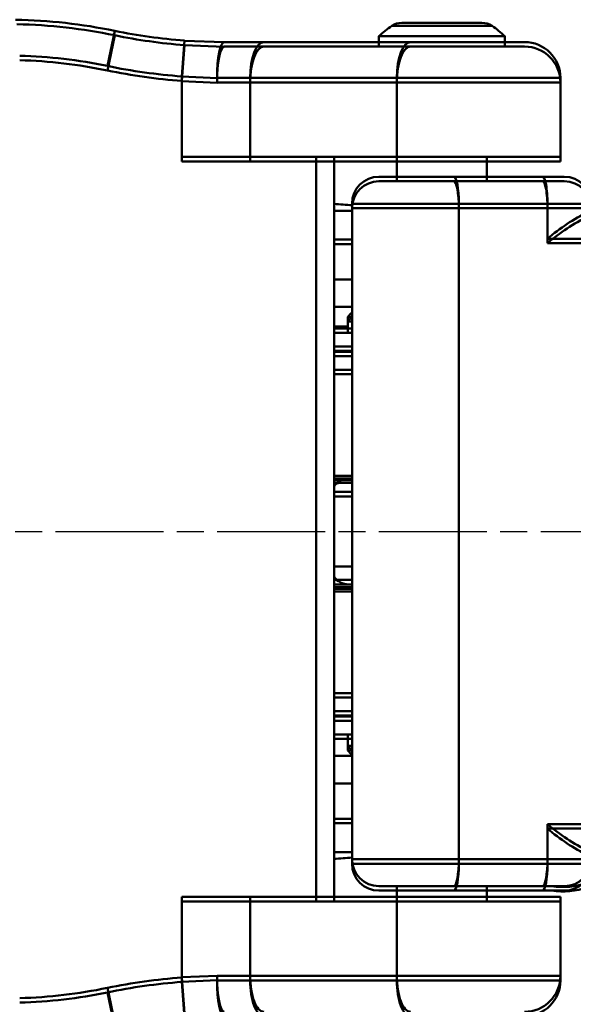
# Model space of a CAD drawing. Units: millimetres. Extents: x 0 to 2045, y 0 to 505.
# Drawn here: x 950 to 981, y 342 to 397 of the extents above; entities that cross this region are included whole.
import ezdxf

# ---------------------------------------------------------------- set-up
doc = ezdxf.new("R2010")
doc.units = ezdxf.units.MM
doc.header["$LTSCALE"] = 0.5
doc.linetypes.add('AM_ISO08W050', pattern=[18, 12, -1.5, 3, -1.5])
doc.layers.add('AM_7', color=1, linetype='AM_ISO08W050', lineweight=25)
doc.layers.add('AM_VIS', color=3, linetype='Continuous', lineweight=50)

msp = doc.modelspace()

# ---------------------------------------------------------------- linework, layer by layer
at = {"layer": 'AM_7'}
msp.add_line((853.101, 368.265), (1033.07, 368.265), dxfattribs=at)
at = {"layer": 'AM_VIS'}
for p, q in [((970.811, 396.414), (973.586, 396.414)), ((970.811, 396.414), (973.586, 396.414)), ((970.811, 396.414), (973.586, 396.414)), ((975.834, 396.584), (971.369, 396.584)), ((975.834, 396.584), (971.369, 396.584)), ((975.834, 396.584), (971.369, 396.584)), ((973.586, 396.414), (976.392, 396.414)), ((973.586, 396.414), (976.392, 396.414)), ((973.586, 396.414), (976.392, 396.414)), ((954.983, 394.182), (955.389, 396.14)), ((954.983, 393.932), (955.389, 395.89)), ((954.983, 393.932), (955.389, 395.89)), ((959.127, 393.602), (959.274, 395.596)), ((959.127, 393.352), (959.274, 395.346)), ((959.127, 393.352), (959.274, 395.346)), ((959.274, 395.588), (961.481, 395.503)), ((959.274, 395.338), (961.481, 395.253)), ((959.274, 395.338), (961.481, 395.253)), ((963.687, 395.515), (961.481, 395.515)), ((971.853, 395.515), (963.687, 395.515)), ((970.101, 395.836), (970.101, 395.265)), ((970.101, 395.836), (977.101, 395.836)), ((970.101, 395.836), (970.101, 395.265)), ((970.101, 395.836), (977.101, 395.836)), ((970.101, 395.836), (970.101, 395.515)), ((970.101, 395.836), (977.101, 395.836)), ((971.853, 395.515), (978.201, 395.515)), ((977.101, 395.836), (977.101, 395.265)), ((977.101, 395.836), (977.101, 395.265)), ((977.101, 395.836), (977.101, 395.515)), ((963.687, 395.265), (961.481, 395.265)), ((963.687, 395.265), (961.481, 395.265)), ((971.853, 395.265), (963.687, 395.265)), ((971.853, 395.265), (963.687, 395.265)), ((971.853, 395.265), (978.201, 395.265)), ((971.853, 395.265), (978.201, 395.265)), ((959.127, 393.602), (959.127, 389.115)), ((959.127, 393.593), (961.088, 393.502)), ((959.127, 393.352), (959.127, 388.865)), ((959.127, 393.352), (959.127, 388.865)), ((959.127, 393.343), (961.088, 393.252)), ((959.127, 393.343), (961.088, 393.252)), ((961.089, 393.515), (962.927, 393.515)), ((961.089, 393.265), (962.927, 393.265)), ((961.089, 393.265), (962.927, 393.265)), ((962.927, 393.515), (971.093, 393.515)), ((962.927, 389.115), (962.927, 393.515)), ((962.927, 393.265), (971.093, 393.265)), ((962.927, 388.865), (962.927, 393.265)), ((962.927, 393.265), (971.093, 393.265)), ((962.927, 388.865), (962.927, 393.265)), ((971.093, 389.115), (971.093, 393.515)), ((980.201, 393.515), (971.093, 393.515)), ((971.093, 388.865), (971.093, 393.265)), ((980.201, 393.265), (971.093, 393.265)), ((980.201, 393.265), (971.093, 393.265)), ((971.093, 388.865), (971.093, 393.265)), ((980.201, 389.115), (980.201, 393.515)), ((980.201, 388.865), (980.201, 393.265)), ((980.201, 388.865), (980.201, 393.265)), ((959.127, 389.115), (962.927, 389.115)), ((959.127, 388.865), (962.927, 388.865)), ((959.127, 388.865), (962.927, 388.865)), ((962.927, 389.115), (971.093, 389.115)), ((962.927, 388.865), (971.093, 388.865)), ((962.927, 388.865), (971.093, 388.865)), ((966.601, 347.915), (966.601, 389.115)), ((966.601, 347.665), (966.601, 388.865)), ((966.601, 347.665), (966.601, 388.865)), ((967.601, 347.915), (967.601, 389.115)), ((967.601, 347.665), (967.601, 388.865)), ((967.601, 347.665), (967.601, 388.865)), ((980.201, 389.115), (971.093, 389.115)), ((980.201, 388.865), (971.093, 388.865)), ((980.201, 388.865), (971.093, 388.865)), ((971.101, 389.115), (971.101, 388.015)), ((971.101, 388.865), (971.101, 387.765)), ((971.101, 388.865), (971.101, 387.765)), ((976.101, 389.115), (976.101, 388.015)), ((976.101, 388.865), (976.101, 387.765)), ((976.101, 388.865), (976.101, 387.765)), ((970.101, 388.015), (974.262, 388.015)), ((970.101, 387.765), (974.262, 387.765)), ((970.101, 387.765), (974.262, 387.765)), ((979.197, 388.015), (974.262, 388.015)), ((979.197, 387.765), (974.262, 387.765)), ((979.197, 387.765), (974.262, 387.765)), ((979.197, 388.015), (980.414, 388.015)), ((979.197, 387.765), (980.414, 387.765)), ((979.197, 387.765), (980.414, 387.765)), ((968.601, 386.117), (967.601, 386.117)), ((968.601, 350.015), (968.601, 386.515)), ((974.546, 386.515), (968.601, 386.515)), ((968.601, 349.765), (968.601, 386.265)), ((974.546, 386.265), (968.601, 386.265)), ((968.601, 349.765), (968.601, 386.265)), ((974.546, 386.265), (968.601, 386.265)), ((974.546, 386.515), (974.546, 350.015)), ((974.546, 386.515), (979.481, 386.515)), ((974.546, 386.265), (974.546, 349.765)), ((974.546, 386.265), (979.481, 386.265)), ((974.546, 386.265), (974.546, 349.765)), ((974.546, 386.265), (979.481, 386.265)), ((979.481, 384.565), (979.481, 386.515)), ((981.914, 386.515), (979.481, 386.515)), ((979.481, 384.315), (979.481, 386.265)), ((981.914, 386.265), (979.481, 386.265)), ((979.481, 384.315), (979.481, 386.265)), ((981.914, 386.265), (979.481, 386.265)), ((968.601, 384.514), (967.601, 384.514)), ((979.481, 384.565), (996.897, 384.565)), ((967.601, 384.265), (968.601, 384.265)), ((967.601, 384.265), (968.601, 384.265)), ((979.481, 384.315), (996.897, 384.315)), ((979.481, 384.315), (996.897, 384.315)), ((967.601, 382.3), (968.601, 382.3)), ((967.601, 382.3), (968.601, 382.3)), ((967.601, 380.765), (968.601, 380.765)), ((968.366, 380.211), (968.366, 379.565)), ((968.366, 380.211), (968.601, 380.211)), ((968.366, 379.961), (968.366, 379.315)), ((968.366, 379.961), (968.601, 379.961)), ((968.366, 379.961), (968.366, 379.315)), ((968.366, 379.961), (968.601, 379.961)), ((967.601, 379.678), (968.366, 379.678)), ((967.601, 379.565), (968.601, 379.565)), ((967.601, 379.315), (968.601, 379.315)), ((967.601, 379.315), (968.601, 379.315)), ((968.601, 378.565), (967.601, 378.565)), ((968.601, 378.315), (967.601, 378.315)), ((968.601, 378.315), (967.601, 378.315)), ((967.601, 378.265), (968.601, 378.265)), ((967.601, 378.015), (968.601, 378.015)), ((967.601, 378.015), (968.601, 378.015)), ((968.601, 377.265), (967.601, 377.265)), ((968.601, 377.015), (967.601, 377.015)), ((968.601, 377.015), (967.601, 377.015)), ((968.601, 371.365), (967.601, 371.365)), ((968.407, 371.215), (967.601, 371.215)), ((968.407, 371.215), (968.601, 371.215)), ((968.601, 371.115), (967.601, 371.115)), ((968.601, 371.115), (967.601, 371.115)), ((967.913, 370.965), (967.601, 370.965)), ((967.913, 370.965), (967.601, 370.965)), ((967.913, 370.965), (968.601, 370.965)), ((967.913, 370.965), (968.601, 370.965)), ((968.601, 370.465), (967.601, 370.465)), ((968.601, 370.465), (967.601, 370.465)), ((968.601, 370.215), (967.601, 370.215)), ((967.601, 366.315), (968.601, 366.315)), ((967.601, 365.565), (968.601, 365.565)), ((967.601, 365.565), (968.601, 365.565)), ((967.601, 365.315), (968.407, 365.315)), ((967.601, 365.165), (968.601, 365.165)), ((968.601, 365.315), (968.407, 365.315)), ((967.601, 365.065), (967.913, 365.065)), ((967.601, 365.065), (967.913, 365.065)), ((967.601, 364.915), (968.601, 364.915)), ((967.601, 364.915), (968.601, 364.915)), ((968.601, 365.065), (967.913, 365.065)), ((968.601, 365.065), (967.913, 365.065)), ((967.601, 359.265), (968.601, 359.265)), ((967.601, 359.015), (968.601, 359.015)), ((967.601, 359.015), (968.601, 359.015)), ((968.601, 358.265), (967.601, 358.265)), ((968.601, 358.015), (967.601, 358.015)), ((968.601, 358.015), (967.601, 358.015)), ((967.601, 357.965), (968.601, 357.965)), ((967.601, 357.715), (968.601, 357.715)), ((967.601, 357.715), (968.601, 357.715)), ((967.601, 356.965), (968.601, 356.965)), ((968.366, 356.965), (968.366, 356.319)), ((967.601, 356.715), (968.601, 356.715)), ((967.601, 356.715), (968.601, 356.715)), ((968.366, 356.715), (968.366, 356.069)), ((968.366, 356.715), (968.366, 356.069)), ((968.366, 356.319), (968.601, 356.319)), ((968.366, 356.069), (968.601, 356.069)), ((968.366, 356.069), (968.601, 356.069)), ((967.601, 355.765), (968.601, 355.765)), ((967.601, 354.23), (968.601, 354.23)), ((967.601, 354.23), (968.601, 354.23)), ((967.601, 352.265), (968.601, 352.265)), ((967.601, 352.265), (968.601, 352.265)), ((967.601, 352.016), (968.601, 352.016)), ((996.897, 351.965), (979.481, 351.965)), ((979.481, 350.015), (979.481, 351.965)), ((996.897, 351.715), (979.481, 351.715)), ((979.481, 349.765), (979.481, 351.715)), ((996.897, 351.715), (979.481, 351.715)), ((979.481, 349.765), (979.481, 351.715)), ((967.601, 350.413), (968.601, 350.413)), ((968.601, 350.015), (974.546, 350.015)), ((979.481, 350.015), (974.546, 350.015)), ((979.481, 350.015), (981.914, 350.015)), ((968.601, 349.765), (974.546, 349.765)), ((968.601, 349.765), (974.546, 349.765)), ((979.481, 349.765), (974.546, 349.765)), ((979.481, 349.765), (974.546, 349.765)), ((979.481, 349.765), (981.914, 349.765)), ((979.481, 349.765), (981.914, 349.765)), ((974.262, 348.515), (970.101, 348.515)), ((974.262, 348.265), (970.101, 348.265)), ((974.262, 348.265), (970.101, 348.265)), ((971.101, 348.515), (971.101, 347.915)), ((971.101, 348.265), (971.101, 347.665)), ((971.101, 348.265), (971.101, 347.665)), ((974.262, 348.515), (979.197, 348.515)), ((974.262, 348.265), (979.197, 348.265)), ((974.262, 348.265), (979.197, 348.265)), ((976.101, 348.515), (976.101, 347.915)), ((976.101, 348.265), (976.101, 347.665)), ((976.101, 348.265), (976.101, 347.665)), ((980.414, 348.515), (979.197, 348.515)), ((980.414, 348.265), (979.197, 348.265)), ((980.414, 348.265), (979.197, 348.265)), ((959.127, 347.915), (959.127, 343.428)), ((962.927, 347.915), (959.127, 347.915)), ((959.127, 347.665), (959.127, 343.178)), ((962.927, 347.665), (959.127, 347.665)), ((962.927, 347.665), (959.127, 347.665)), ((959.127, 347.665), (959.127, 343.178)), ((962.927, 343.515), (962.927, 347.915)), ((971.093, 347.915), (962.927, 347.915)), ((962.927, 343.265), (962.927, 347.665)), ((971.093, 347.665), (962.927, 347.665)), ((962.927, 343.265), (962.927, 347.665)), ((971.093, 347.665), (962.927, 347.665)), ((971.093, 343.515), (971.093, 347.915)), ((971.093, 347.915), (980.201, 347.915)), ((971.093, 343.265), (971.093, 347.665)), ((971.093, 347.665), (980.201, 347.665)), ((971.093, 347.665), (980.201, 347.665)), ((971.093, 343.265), (971.093, 347.665)), ((980.201, 343.515), (980.201, 347.915)), ((980.201, 343.265), (980.201, 347.665)), ((980.201, 343.265), (980.201, 347.665)), ((959.127, 343.441), (961.088, 343.524)), ((959.127, 343.428), (959.274, 341.434)), ((959.127, 343.191), (961.088, 343.274)), ((959.127, 343.191), (961.088, 343.274)), ((962.927, 343.515), (961.089, 343.515)), ((962.927, 343.265), (961.089, 343.265)), ((962.927, 343.265), (961.089, 343.265)), ((971.093, 343.515), (962.927, 343.515)), ((971.093, 343.265), (962.927, 343.265)), ((971.093, 343.265), (962.927, 343.265)), ((971.093, 343.515), (980.201, 343.515)), ((971.093, 343.265), (980.201, 343.265)), ((971.093, 343.265), (980.201, 343.265)), ((954.983, 342.848), (955.389, 340.89)), ((959.127, 343.178), (959.274, 341.184)), ((959.127, 343.178), (959.274, 341.184)), ((954.983, 342.598), (955.389, 340.64)), ((954.983, 342.598), (955.389, 340.64))]:
    msp.add_line(p, q, dxfattribs=at)
for centre, radius, start, end in [((949.298, 366.765), 30, 78.2841, 88.9015), ((949.298, 366.515), 30, 78.2841, 88.7647), ((949.298, 366.515), 30, 78.2841, 88.7647), ((973.601, 392.265), 5, 123.9242, 134.427), ((973.601, 392.265), 5, 123.9242, 134.427), ((973.601, 392.265), 5, 123.9242, 134.427), ((971.369, 395.584), 1, 90, 123.9242), ((971.369, 395.584), 1, 90, 123.9242), ((971.369, 395.584), 1, 90, 123.9242), ((975.834, 395.584), 1, 56.0758, 90), ((975.834, 395.584), 1, 56.0758, 90), ((975.834, 395.584), 1, 56.0758, 90), ((973.601, 392.265), 5, 45.573, 56.0758), ((973.601, 392.265), 5, 45.573, 56.0758), ((973.601, 392.265), 5, 45.573, 56.0758), ((961.481, 425.515), 30, 258.2841, 265.7817), ((961.481, 425.265), 30, 258.2841, 265.7817), ((961.481, 425.265), 30, 258.2841, 265.7817), ((978.201, 393.515), 2, 0, 90), ((949.298, 366.765), 28, 78.2841, 88.3551), ((978.201, 393.265), 2, 0, 90), ((978.201, 393.265), 2, 0, 90), ((949.298, 366.515), 28, 78.2841, 88.3551), ((949.298, 366.515), 28, 78.2841, 88.3551), ((961.481, 425.515), 32, 258.2841, 265.7817), ((961.481, 425.265), 32, 258.2841, 265.7817), ((961.481, 425.265), 32, 258.2841, 265.7817), ((970.101, 386.515), 1.5, 90, 180), ((970.101, 386.265), 1.5, 90, 180), ((970.101, 386.265), 1.5, 90, 180), ((980.414, 386.515), 1.5, 0, 90), ((980.414, 386.265), 1.5, 0, 90), ((980.414, 386.265), 1.5, 0, 90), ((959.601, 266.765), 120, 85.69461, 86.17745), ((959.601, 266.765), 120, 85.69878, 86.17745), ((986.762, 376.02), 11.226, 116.524, 130.4356), ((986.762, 375.77), 11.226, 116.524, 130.4356), ((986.762, 375.77), 11.226, 116.524, 130.4356), ((971.366, 377.565), 4, 133.7327, 138.5904), ((971.366, 377.315), 4, 133.7327, 138.5904), ((971.366, 377.315), 4, 133.7327, 138.5904), ((971.366, 358.965), 4, 221.4096, 226.2673), ((971.366, 358.715), 4, 221.4096, 226.2673), ((971.366, 358.715), 4, 221.4096, 226.2673), ((986.762, 360.51), 11.226, 229.5644, 243.476), ((986.762, 360.26), 11.226, 229.5644, 243.476), ((986.762, 360.26), 11.226, 229.5644, 243.476), ((959.601, 469.765), 120, 273.82255, 274.30122), ((959.601, 469.765), 120, 273.82255, 274.30122), ((970.101, 350.015), 1.5, 180, 270), ((980.343, 352.465), 4, 260.9313, 318.5904), ((980.414, 350.015), 1.5, 270, 0), ((970.101, 349.765), 1.5, 180, 270), ((970.101, 349.765), 1.5, 180, 270), ((980.343, 352.215), 4, 260.9313, 318.5904), ((980.343, 352.215), 4, 260.9313, 318.5904), ((980.414, 349.765), 1.5, 270, 0), ((980.414, 349.765), 1.5, 270, 0), ((961.481, 311.515), 32, 94.218, 101.7159), ((978.201, 343.515), 2, 270, 0), ((978.201, 343.265), 2, 270, 0), ((978.201, 343.265), 2, 270, 0), ((949.297, 370.265), 28, 271.6451, 281.7159), ((961.481, 311.265), 32, 94.218, 101.7159), ((961.481, 311.265), 32, 94.218, 101.7159), ((949.297, 370.015), 28, 271.6451, 281.7159), ((949.297, 370.015), 28, 271.6451, 281.7159)]:
    msp.add_arc(centre, radius, start, end, dxfattribs=at)
for centre, major_axis, ratio, start_param, end_param in [((971.369, 395.584), (0, 1), 1, 0, 0.592089), ((971.369, 395.584), (0, 1), 1, 0, 0.592089), ((971.369, 395.584), (0, 1), 1, 0, 0.592089), ((961.481, 393.515), (0, 2), 0.196149, 0, 1.570796), ((963.687, 393.515), (0, 2), 0.379999, 0, 1.570796), ((971.853, 393.515), (0, -2), 0.379999, 3.141593, 4.712389), ((961.481, 393.265), (0, 2), 0.196149, 0, 1.570796), ((961.481, 393.265), (0, 2), 0.196149, 0, 1.570796), ((963.687, 393.265), (0, 2), 0.379999, 0, 1.570796), ((963.687, 393.265), (0, 2), 0.379999, 0, 1.570796), ((971.853, 393.265), (0, -2), 0.379999, 3.141593, 4.712389), ((971.853, 393.265), (0, -2), 0.379999, 3.141593, 4.712389), ((974.262, 386.515), (0, 1.5), 0.188881, 4.712389, 6.283185), ((974.262, 386.265), (0, 1.5), 0.188881, 4.712389, 6.283185), ((974.262, 386.265), (0, 1.5), 0.188881, 4.712389, 6.283185), ((979.197, 386.515), (0, -1.5), 0.188881, 1.570796, 3.141593), ((979.197, 386.265), (0, -1.5), 0.188881, 1.570796, 3.141593), ((979.197, 386.265), (0, -1.5), 0.188881, 1.570796, 3.141593), ((968.407, 370.215), (0, 1), 0.986618, 0, 0.954888), ((967.913, 370.465), (0, 0.5), 0.986618, 0, 0.684775), ((967.913, 370.465), (0, 0.5), 0.986618, 0, 0.684775), ((968.407, 366.315), (0, 1), 0.986618, 2.186704, 3.141593), ((967.913, 365.565), (0, 0.5), 0.986618, 2.456818, 3.141593), ((967.913, 365.565), (0, 0.5), 0.986618, 2.456818, 3.141593), ((974.262, 350.015), (0, -1.5), 0.188881, 0, 1.570796), ((979.197, 350.015), (0, -1.5), 0.188881, 0, 1.570796), ((974.262, 349.765), (0, -1.5), 0.188881, 0, 1.570796), ((974.262, 349.765), (0, -1.5), 0.188881, 0, 1.570796), ((979.197, 349.765), (0, -1.5), 0.188881, 0, 1.570796), ((979.197, 349.765), (0, -1.5), 0.188881, 0, 1.570796), ((961.481, 343.515), (0, -2), 0.196139, 4.712389, 6.283185), ((961.481, 343.265), (0, -2), 0.196139, 4.712389, 6.283185), ((961.481, 343.265), (0, -2), 0.196139, 4.712389, 6.283185), ((963.687, 343.515), (0, 2), 0.379999, 1.570796, 3.141593), ((963.687, 343.265), (0, 2), 0.379999, 1.570796, 3.141593), ((963.687, 343.265), (0, 2), 0.379999, 1.570796, 3.141593), ((971.853, 343.515), (0, 2), 0.379999, 1.570796, 3.141593), ((971.853, 343.265), (0, 2), 0.379999, 1.570796, 3.141593), ((971.853, 343.265), (0, 2), 0.379999, 1.570796, 3.141593)]:
    msp.add_ellipse(centre, major_axis=major_axis, ratio=ratio, start_param=start_param, end_param=end_param, dxfattribs=at)

doc.saveas('drawing.dxf')
